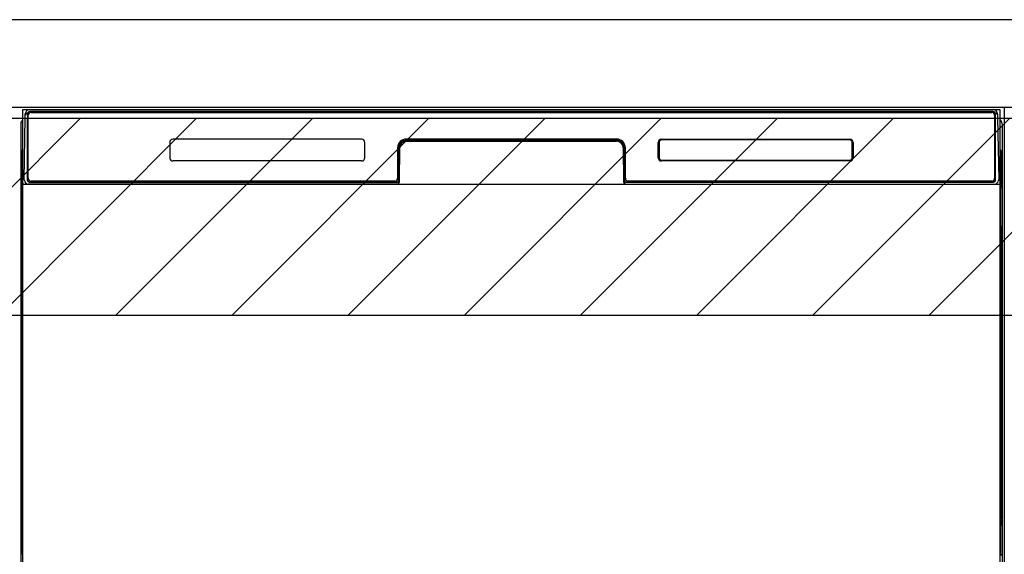
# Model space of a CAD drawing. Extents: x 163 to 26285, y -21830 to -13430.
# Drawn here: x 16114 to 16564, y -19389 to -19145 of the extents above; entities that cross this region are included whole.
import ezdxf

# ---------------------------------------------------------------- set-up
doc = ezdxf.new("R2010")
doc.units = 0
doc.header["$LTSCALE"] = 50
doc.header["$MEASUREMENT"] = 0
for name, color, linetype in [('120-キャビネット（外）', 7, 'CONTINUOUS'), ('126-甲板', 2, 'CONTINUOUS'), ('150-機器', 8, 'CONTINUOUS'), ('180-補助', 161, 'CONTINUOUS')]:
    doc.layers.add(name, color=color, linetype=linetype)

msp = doc.modelspace()

# ---------------------------------------------------------------- hatches: boundary and pattern name
at = {"layer": '180-補助'}
h = msp.add_hatch(dxfattribs=at)
h.set_pattern_fill('ANSI31', color=13, scale=300, style=0)
h.set_pattern_definition([(45, (-384443.408, -6276.833), (-26.5165043, 26.5165043), [])])
h.paths.add_polyline_path([(15363.67, -19189.89), (17635.67, -19189.89), (17635.67, -19279.89), (15363.67, -19279.89)])

# ---------------------------------------------------------------- linework, layer by layer
at = {"layer": '120-キャビネット（外）', "color": 6}
for p, q in [((16113.67, -19184.89), (16563.67, -19184.89)), ((16563.67, -19184.89), (16563.67, -20004.89))]:
    msp.add_line(p, q, dxfattribs=at)
at = {"layer": '126-甲板'}
msp.add_lwpolyline([(17632.67, -19144.89), (15366.67, -19144.89), (15366.67, -19184.89), (17632.67, -19184.89)], close=True, dxfattribs=at)
at = {"layer": '150-機器', "color": 13}
for p, q in [((16115.67, -19185.89), (16561.67, -19185.89)), ((16115.67, -19726.89), (16115.67, -19185.89)), ((16561.67, -19185.89), (16561.67, -19726.89)), ((16115.67, -19219.89), (16561.67, -19219.89))]:
    msp.add_line(p, q, dxfattribs=at)
at = {"layer": '150-機器', "color": 13, "linetype": 'Continuous'}
for p, q in [((16116.7, -19189.67), (16116.72, -19188.27)), ((16116.72, -19188.27), (16116.73, -19187.85)), ((16117.32, -19187.69), (16117.49, -19187.69)), ((16117.52, -19187.69), (16117.49, -19187.69)), ((16117.55, -19187.7), (16117.52, -19187.69)), ((16117.64, -19187.76), (16117.61, -19187.73)), ((16117.66, -19187.79), (16117.64, -19187.76)), ((16117.66, -19188.21), (16117.65, -19188.41)), ((16117.65, -19188.41), (16117.65, -19188.65)), ((16117.67, -19187.82), (16117.66, -19187.79)), ((16117.67, -19188.05), (16117.66, -19188.21)), ((16117.68, -19187.85), (16117.67, -19187.82)), ((16117.68, -19187.89), (16117.67, -19187.95)), ((16117.67, -19187.95), (16117.67, -19188.05)), ((16117.69, -19187.89), (16117.68, -19187.85)), ((16117.69, -19187.89), (16117.68, -19187.89)), ((16117.7, -19187.89), (16117.69, -19187.89)), ((16117.76, -19187.89), (16117.7, -19187.89)), ((16117.76, -19187.89), (16117.76, -19218.09)), ((16118.06, -19217.29), (16118.06, -19188.49)), ((16118.76, -19186.82), (16118.76, -19186.89)), ((16558.56, -19186.82), (16118.76, -19186.82)), ((16558.56, -19186.89), (16118.76, -19186.89)), ((16119.03, -19185.89), (16558.9, -19185.89)), ((16119.36, -19187.19), (16557.96, -19187.19)), ((16558.56, -19186.89), (16558.56, -19186.82)), ((16559.26, -19188.49), (16559.26, -19217.29)), ((16559.56, -19187.89), (16559.56, -19218.09)), ((16559.64, -19187.89), (16559.62, -19187.89)), ((16559.65, -19187.85), (16559.64, -19187.89)), ((16559.65, -19187.89), (16559.64, -19187.89)), ((16559.67, -19187.79), (16559.65, -19187.82)), ((16559.65, -19187.82), (16559.65, -19187.85)), ((16559.65, -19187.91), (16559.65, -19187.89)), ((16559.66, -19187.99), (16559.65, -19187.91)), ((16559.67, -19188.13), (16559.66, -19187.99)), ((16559.69, -19187.76), (16559.67, -19187.79)), ((16559.67, -19188.31), (16559.67, -19188.13)), ((16559.68, -19188.53), (16559.67, -19188.31)), ((16559.68, -19188.79), (16559.68, -19188.53)), ((16559.69, -19189.07), (16559.68, -19188.79)), ((16559.71, -19187.73), (16559.69, -19187.76)), ((16559.69, -19189.37), (16559.69, -19189.07)), ((16559.69, -19189.69), (16559.69, -19189.37)), ((16559.74, -19187.71), (16559.71, -19187.73)), ((16559.77, -19187.7), (16559.74, -19187.71)), ((16559.81, -19187.69), (16559.77, -19187.7)), ((16559.84, -19187.69), (16559.81, -19187.69)), ((16559.84, -19187.69), (16560, -19187.69)), ((16560.6, -19187.85), (16560.6, -19188.27)), ((16560.6, -19188.27), (16560.63, -19189.67)), ((16114.66, -19192.38), (16114.66, -19416.38)), ((16116.21, -19217.86), (16116.7, -19189.67)), ((16117.64, -19189.69), (16117.64, -19218.09)), ((16559.69, -19218.09), (16559.69, -19189.69)), ((16560.63, -19189.67), (16561.12, -19217.86)), ((16562.66, -19192.38), (16562.66, -19416.38)), ((16182.66, -19200.89), (16182.66, -19207.89)), ((16270.16, -19199.39), (16184.16, -19199.39)), ((16271.66, -19207.89), (16271.66, -19200.89)), ((16290.64, -19199.89), (16290.64, -19200.39)), ((16290.64, -19199.89), (16386.69, -19199.89)), ((16290.64, -19200.39), (16386.69, -19200.39)), ((16386.66, -19199.39), (16290.66, -19199.39)), ((16386.69, -19199.89), (16386.69, -19200.39)), ((16405.66, -19207.89), (16405.66, -19200.89)), ((16405.77, -19207.88), (16405.77, -19200.89)), ((16406.08, -19200.89), (16405.77, -19200.89)), ((16406.08, -19200.89), (16406.08, -19207.88)), ((16407.17, -19199.8), (16407.14, -19199.8)), ((16407.16, -19199.39), (16493.16, -19199.39)), ((16407.17, -19199.49), (16493.16, -19199.49)), ((16407.17, -19199.8), (16407.17, -19199.49)), ((16493.16, -19199.8), (16407.17, -19199.8)), ((16493.16, -19199.49), (16493.16, -19199.8)), ((16494.25, -19200.89), (16494.25, -19200.86)), ((16494.25, -19207.88), (16494.25, -19200.89)), ((16494.56, -19200.89), (16494.25, -19200.89)), ((16494.56, -19200.89), (16494.56, -19207.88)), ((16494.66, -19200.89), (16494.66, -19207.89)), ((16115.16, -19217.68), (16115.16, -19204.64)), ((16115.53, -19204.33), (16115.25, -19204.52)), ((16115.67, -19204.3), (16115.43, -19204.46)), ((16115.43, -19204.46), (16115.67, -19204.46)), ((16115.55, -19204.32), (16115.53, -19204.33)), ((16115.58, -19204.31), (16115.55, -19204.32)), ((16115.62, -19204.3), (16115.58, -19204.31)), ((16115.67, -19204.3), (16115.62, -19204.3)), ((16286.66, -19203.39), (16286.66, -19217.29)), ((16287.14, -19203.35), (16287, -19218.98)), ((16287.64, -19203.36), (16287.14, -19203.35)), ((16287.5, -19218.89), (16287.64, -19203.36)), ((16390.19, -19203.35), (16389.69, -19203.36)), ((16389.69, -19203.36), (16389.83, -19218.89)), ((16390.19, -19203.35), (16390.33, -19218.98)), ((16390.66, -19217.29), (16390.66, -19203.39)), ((16561.72, -19204.3), (16561.67, -19204.3)), ((16561.88, -19204.46), (16561.67, -19204.31)), ((16561.67, -19204.46), (16561.88, -19204.46)), ((16562.08, -19204.54), (16561.67, -19204.95)), ((16561.75, -19204.31), (16561.72, -19204.3)), ((16561.78, -19204.32), (16561.75, -19204.31)), ((16562.06, -19204.52), (16561.79, -19204.33)), ((16562.16, -19204.64), (16562.16, -19217.68)), ((16270.17, -19209.38), (16184.16, -19209.38)), ((16406.08, -19207.88), (16405.77, -19207.88)), ((16406.08, -19207.88), (16406.08, -19207.91)), ((16493.16, -19209.39), (16407.16, -19209.39)), ((16407.17, -19208.97), (16493.16, -19208.97)), ((16407.17, -19208.97), (16407.17, -19209.28)), ((16493.16, -19209.28), (16407.17, -19209.28)), ((16493.16, -19208.97), (16493.19, -19208.97)), ((16493.16, -19209.28), (16493.16, -19208.97)), ((16494.56, -19207.88), (16494.25, -19207.88)), ((16115.16, -19218.45), (16115.16, -19217.68)), ((16115.67, -19217.68), (16115.16, -19217.68)), ((16115.16, -19218.96), (16115.16, -19218.45)), ((16115.16, -19218.45), (16115.17, -19218.59)), ((16115.16, -19218.96), (16115.16, -19218.99)), ((16115.16, -19218.96), (16115.17, -19219.09)), ((16115.16, -19218.99), (16115.18, -19219.12)), ((16115.16, -19218.99), (16115.17, -19219.48)), ((16115.17, -19218.59), (16115.22, -19218.72)), ((16115.17, -19219.09), (16115.22, -19219.22)), ((16115.17, -19219.48), (16115.17, -19219.45)), ((16115.18, -19219.85), (16115.17, -19219.48)), ((16115.17, -19219.48), (16115.19, -19219.62)), ((16115.18, -19219.12), (16115.23, -19219.25)), ((16115.19, -19220.28), (16115.18, -19219.85)), ((16115.19, -19219.62), (16115.24, -19219.75)), ((16115.2, -19220.75), (16115.19, -19220.28)), ((16115.2, -19221.26), (16115.2, -19220.75)), ((16115.22, -19218.72), (16115.29, -19218.84)), ((16115.22, -19219.22), (16115.29, -19219.35)), ((16115.23, -19219.25), (16115.3, -19219.37)), ((16115.24, -19219.75), (16115.32, -19219.87)), ((16115.29, -19218.84), (16115.39, -19218.95)), ((16115.29, -19219.35), (16115.39, -19219.46)), ((16115.3, -19219.37), (16115.41, -19219.48)), ((16115.32, -19219.87), (16115.42, -19219.98)), ((16115.39, -19218.95), (16115.52, -19219.05)), ((16115.39, -19219.46), (16115.52, -19219.55)), ((16115.41, -19219.48), (16115.53, -19219.57)), ((16115.42, -19219.98), (16115.55, -19220.07)), ((16115.52, -19219.05), (16115.66, -19219.13)), ((16115.52, -19219.55), (16115.66, -19219.63)), ((16115.53, -19219.57), (16115.67, -19219.64)), ((16115.55, -19220.07), (16115.67, -19220.13)), ((16116.26, -19217.86), (16116.21, -19217.86)), ((16116.29, -19218.24), (16116.26, -19217.86)), ((16117.76, -19218.09), (16117.64, -19218.09)), ((16286.36, -19219.89), (16118.08, -19219.89)), ((16118.24, -19218.82), (16118.38, -19218.94)), ((16118.56, -19219.01), (16118.56, -19218.96)), ((16118.56, -19218.96), (16285.76, -19218.96)), ((16118.56, -19219.01), (16285.9, -19219.01)), ((16285.36, -19218.59), (16119.36, -19218.59)), ((16124.24, -19219.89), (16124.24, -19219.9)), ((16124.28, -19219.89), (16124.94, -19219.89)), ((16124.28, -19219.89), (16124.28, -19219.89)), ((16124.94, -19219.89), (16124.94, -19219.89)), ((16126.18, -19219.89), (16126.18, -19219.89)), ((16126.18, -19219.89), (16128.53, -19219.89)), ((16128.53, -19219.89), (16128.53, -19219.89)), ((16129.26, -19219.9), (16129.26, -19219.89)), ((16285.76, -19218.98), (16285.76, -19218.96)), ((16287, -19218.98), (16285.76, -19218.98)), ((16285.9, -19219.01), (16286.14, -19219.01)), ((16286.14, -19219.01), (16286.38, -19219.01)), ((16286.38, -19219.01), (16286.6, -19219.01)), ((16286.6, -19219.01), (16286.8, -19219)), ((16286.8, -19219), (16286.97, -19219)), ((16286.97, -19219), (16287.11, -19218.99)), ((16287, -19218.98), (16287.09, -19218.98)), ((16287.09, -19218.98), (16287.17, -19218.98)), ((16287.11, -19218.99), (16287.17, -19218.99)), ((16287.17, -19218.98), (16287.25, -19218.98)), ((16287.25, -19218.98), (16287.25, -19218.98)), ((16287.29, -19218.99), (16287.25, -19218.98)), ((16287.32, -19219), (16287.29, -19218.99)), ((16287.35, -19219.01), (16287.32, -19219)), ((16287.38, -19219.03), (16287.35, -19219.01)), ((16287.4, -19219.06), (16287.38, -19219.03)), ((16287.42, -19219.09), (16287.4, -19219.06)), ((16287.44, -19219.12), (16287.42, -19219.09)), ((16287.43, -19219.25), (16287.44, -19219.22)), ((16287.44, -19219.15), (16287.44, -19219.12)), ((16287.45, -19219.19), (16287.44, -19219.15)), ((16287.44, -19219.22), (16287.45, -19219.19)), ((16389.89, -19219.15), (16389.88, -19219.18)), ((16389.88, -19219.18), (16389.89, -19219.22)), ((16389.91, -19219.08), (16389.89, -19219.11)), ((16389.89, -19219.11), (16389.89, -19219.15)), ((16389.89, -19219.22), (16389.89, -19219.25)), ((16389.89, -19219.25), (16389.9, -19219.25)), ((16389.93, -19219.05), (16389.91, -19219.08)), ((16389.95, -19219.03), (16389.93, -19219.05)), ((16389.98, -19219.01), (16389.95, -19219.03)), ((16390.01, -19218.99), (16389.98, -19219.01)), ((16390.05, -19218.98), (16390.01, -19218.99)), ((16390.08, -19218.98), (16390.05, -19218.98)), ((16390.08, -19218.98), (16390.16, -19218.98)), ((16390.16, -19218.98), (16390.25, -19218.98)), ((16390.16, -19218.99), (16390.28, -19218.99)), ((16390.25, -19218.98), (16390.33, -19218.98)), ((16390.28, -19218.99), (16390.43, -19219)), ((16391.56, -19218.98), (16390.33, -19218.98)), ((16390.43, -19219), (16390.62, -19219)), ((16390.62, -19219), (16390.83, -19219.01)), ((16390.83, -19219.01), (16391.06, -19219.01)), ((16391.06, -19219.01), (16391.3, -19219.01)), ((16391.3, -19219.01), (16391.43, -19219.01)), ((16391.43, -19219.01), (16558.76, -19219.01)), ((16391.56, -19218.96), (16391.56, -19218.98)), ((16558.76, -19218.96), (16391.56, -19218.96)), ((16557.96, -19218.59), (16391.96, -19218.59)), ((16558.76, -19219.01), (16558.76, -19218.96)), ((16559.08, -19218.82), (16558.95, -19218.94)), ((16559.69, -19218.09), (16559.56, -19218.09)), ((16561.07, -19217.86), (16561.04, -19218.24)), ((16561.12, -19217.86), (16561.07, -19217.86)), ((16561.67, -19217.68), (16562.16, -19217.68)), ((16561.67, -19219.12), (16561.8, -19219.05)), ((16561.67, -19219.63), (16561.8, -19219.56)), ((16561.67, -19220.12), (16561.79, -19220.06)), ((16561.79, -19220.06), (16561.91, -19219.96)), ((16561.8, -19219.05), (16561.92, -19218.95)), ((16561.8, -19219.56), (16561.92, -19219.46)), ((16561.91, -19219.96), (16562.01, -19219.85)), ((16561.92, -19218.95), (16562.02, -19218.84)), ((16561.92, -19219.46), (16562.02, -19219.35)), ((16562.01, -19219.85), (16562.08, -19219.73)), ((16562.02, -19218.84), (16562.1, -19218.72)), ((16562.02, -19219.35), (16562.1, -19219.23)), ((16562.08, -19219.73), (16562.13, -19219.6)), ((16562.1, -19218.72), (16562.14, -19218.59)), ((16562.1, -19219.23), (16562.14, -19219.1)), ((16562.13, -19220.24), (16562.12, -19220.71)), ((16562.12, -19220.71), (16562.12, -19221.22)), ((16562.14, -19219.45), (16562.13, -19219.82)), ((16562.13, -19219.6), (16562.14, -19219.48)), ((16562.13, -19219.82), (16562.13, -19220.24)), ((16562.14, -19218.59), (16562.16, -19218.45)), ((16562.14, -19219.1), (16562.16, -19218.97)), ((16562.14, -19219.48), (16562.16, -19218.98)), ((16562.16, -19217.68), (16562.16, -19218.45)), ((16562.16, -19218.45), (16562.16, -19218.97)), ((16115.2, -19221.78), (16115.2, -19221.26)), ((16115.2, -19221.78), (16115.2, -19238.98)), ((16115.67, -19221.78), (16115.2, -19221.78)), ((16561.67, -19221.78), (16562.12, -19221.78)), ((16562.12, -19221.22), (16562.12, -19221.74)), ((16562.12, -19221.74), (16562.12, -19221.78)), ((16562.12, -19238.98), (16562.12, -19221.78)), ((16115.17, -19241.27), (16115.16, -19241.78)), ((16115.17, -19241.66), (16115.16, -19241.79)), ((16115.16, -19242.3), (16115.16, -19241.79)), ((16115.17, -19242.17), (16115.16, -19242.3)), ((16115.16, -19243.08), (16115.16, -19242.3)), ((16115.16, -19371.63), (16115.16, -19243.08)), ((16115.67, -19243.08), (16115.16, -19243.08)), ((16115.17, -19241.31), (16115.18, -19240.94)), ((16115.19, -19241.16), (16115.17, -19241.27)), ((16115.22, -19241.53), (16115.17, -19241.66)), ((16115.22, -19242.04), (16115.17, -19242.17)), ((16115.18, -19240.94), (16115.19, -19240.52)), ((16115.19, -19240.52), (16115.2, -19240.05)), ((16115.23, -19241.03), (16115.19, -19241.16)), ((16115.2, -19239.02), (16115.2, -19238.98)), ((16115.67, -19238.98), (16115.2, -19238.98)), ((16115.2, -19239.54), (16115.2, -19239.02)), ((16115.2, -19240.05), (16115.2, -19239.54)), ((16115.29, -19241.41), (16115.22, -19241.53)), ((16115.29, -19241.92), (16115.22, -19242.04)), ((16115.31, -19240.91), (16115.23, -19241.03)), ((16115.39, -19241.3), (16115.29, -19241.41)), ((16115.39, -19241.81), (16115.29, -19241.92)), ((16115.41, -19240.8), (16115.31, -19240.91)), ((16115.52, -19241.2), (16115.39, -19241.3)), ((16115.52, -19241.71), (16115.39, -19241.81)), ((16115.53, -19240.7), (16115.41, -19240.8)), ((16115.66, -19241.13), (16115.52, -19241.2)), ((16115.66, -19241.63), (16115.52, -19241.71)), ((16115.67, -19240.63), (16115.53, -19240.7)), ((16561.67, -19240.64), (16561.62, -19240.62)), ((16561.67, -19241.13), (16561.66, -19241.13)), ((16561.67, -19241.64), (16561.66, -19241.63)), ((16561.67, -19238.98), (16562.12, -19238.98)), ((16561.77, -19240.69), (16561.67, -19240.64)), ((16561.8, -19241.2), (16561.67, -19241.13)), ((16561.8, -19241.71), (16561.67, -19241.64)), ((16561.67, -19243.08), (16562.16, -19243.08)), ((16561.89, -19240.78), (16561.77, -19240.69)), ((16561.92, -19241.3), (16561.8, -19241.2)), ((16561.92, -19241.81), (16561.8, -19241.71)), ((16562, -19240.89), (16561.89, -19240.78)), ((16562.02, -19241.41), (16561.92, -19241.3)), ((16562.02, -19241.92), (16561.92, -19241.81)), ((16562.07, -19241.01), (16562, -19240.89)), ((16562.1, -19241.53), (16562.02, -19241.41)), ((16562.1, -19242.04), (16562.02, -19241.92)), ((16562.12, -19241.14), (16562.07, -19241.01)), ((16562.14, -19241.66), (16562.1, -19241.53)), ((16562.14, -19242.17), (16562.1, -19242.04)), ((16562.12, -19238.98), (16562.12, -19239.5)), ((16562.12, -19239.5), (16562.12, -19240.01)), ((16562.12, -19240.01), (16562.13, -19240.48)), ((16562.14, -19241.27), (16562.12, -19241.14)), ((16562.13, -19240.48), (16562.13, -19240.91)), ((16562.13, -19240.91), (16562.14, -19241.28)), ((16562.16, -19241.78), (16562.14, -19241.27)), ((16562.14, -19241.28), (16562.14, -19241.31)), ((16562.16, -19241.79), (16562.14, -19241.66)), ((16562.16, -19242.3), (16562.14, -19242.17)), ((16562.16, -19241.79), (16562.16, -19242.3)), ((16562.16, -19242.3), (16562.16, -19243.08)), ((16562.16, -19243.08), (16562.16, -19371.63)), ((16115.16, -19372.41), (16115.16, -19371.63)), ((16115.67, -19371.63), (16115.16, -19371.63)), ((16115.16, -19372.92), (16115.16, -19372.41)), ((16115.16, -19372.41), (16115.17, -19372.54)), ((16115.16, -19372.92), (16115.16, -19373.05)), ((16115.16, -19373.13), (16115.16, -19373.05)), ((16115.17, -19373.43), (16115.16, -19373.13)), ((16115.17, -19372.54), (16115.22, -19372.67)), ((16115.18, -19373.8), (16115.17, -19373.43)), ((16115.22, -19372.67), (16115.29, -19372.79)), ((16115.29, -19372.79), (16115.39, -19372.91)), ((16115.39, -19372.91), (16115.52, -19373)), ((16115.52, -19373), (16115.66, -19373.08)), ((16561.67, -19371.63), (16562.16, -19371.63)), ((16561.67, -19373.07), (16561.8, -19373)), ((16561.67, -19373.58), (16561.8, -19373.51)), ((16561.8, -19373), (16561.92, -19372.91)), ((16561.8, -19373.51), (16561.92, -19373.41)), ((16561.92, -19372.91), (16562.02, -19372.79)), ((16561.92, -19373.41), (16562.02, -19373.3)), ((16562.01, -19373.8), (16562.08, -19373.68)), ((16562.02, -19372.79), (16562.1, -19372.67)), ((16562.02, -19373.3), (16562.1, -19373.18)), ((16562.08, -19373.68), (16562.13, -19373.55)), ((16562.1, -19372.67), (16562.14, -19372.54)), ((16562.1, -19373.18), (16562.14, -19373.05)), ((16562.14, -19373.41), (16562.13, -19373.77)), ((16562.13, -19373.55), (16562.14, -19373.44)), ((16562.14, -19372.54), (16562.16, -19372.41)), ((16562.14, -19373.05), (16562.16, -19372.92)), ((16562.14, -19373.44), (16562.16, -19372.94)), ((16562.16, -19371.63), (16562.16, -19372.41)), ((16562.16, -19372.41), (16562.16, -19372.92)), ((16115.19, -19374.23), (16115.18, -19373.8)), ((16115.2, -19374.71), (16115.19, -19374.23)), ((16115.2, -19375.21), (16115.2, -19374.71)), ((16115.2, -19375.73), (16115.2, -19375.21)), ((16115.2, -19375.73), (16115.2, -19388.93)), ((16115.67, -19375.73), (16115.2, -19375.73)), ((16561.67, -19374.07), (16561.79, -19374.01)), ((16562.12, -19375.73), (16561.67, -19375.73)), ((16561.79, -19374.01), (16561.91, -19373.91)), ((16561.91, -19373.91), (16562.01, -19373.8)), ((16562.13, -19374.19), (16562.12, -19374.67)), ((16562.12, -19374.67), (16562.12, -19375.17)), ((16562.12, -19375.17), (16562.12, -19375.69)), ((16562.12, -19375.69), (16562.12, -19375.73)), ((16562.12, -19388.93), (16562.12, -19375.73)), ((16562.13, -19373.77), (16562.13, -19374.19)), ((16115.67, -19388.93), (16115.2, -19388.93)), ((16562.12, -19388.93), (16561.67, -19388.93)), ((16562.12, -19388.93), (16562.12, -19389.45))]:
    msp.add_line(p, q, dxfattribs=at)
for centre, radius, start, end in [((16117.32, -19188.29), 0.6, 89.9999, 179), ((16118.73, -19187.89), 2, 89.9999, 179), ((16117.47, -19187.92), 0.236, 8.0348, 71.2928), ((16118.76, -19187.89), 1.06, 90.0001, 180.0001), ((16118.76, -19187.89), 1, 90, 180), ((16119.36, -19188.49), 1.3, 90, 180), ((16119.36, -19188.49), 1.3, 90, 166.6577), ((16557.96, -19188.49), 1.3, 0, 90), ((16558.56, -19187.89), 1.06, 0.0001, 90.0001), ((16558.56, -19187.89), 1, 0, 90), ((16558.6, -19187.89), 2, 0.9999, 89.9999), ((16559.86, -19187.92), 0.236, 108.7071, 171.9653), ((16560, -19188.29), 0.6, 1, 90.0001), ((16116.66, -19192.38), 2, 119.6414, 180), ((16560.66, -19192.38), 2, 0, 59.6401), ((16184.16, -19200.89), 1.5, 90, 180), ((16270.16, -19200.89), 1.5, 0, 90), ((16290.66, -19203.39), 4, 90, 180), ((16290.64, -19203.39), 3.5, 90, 179.5), ((16290.64, -19203.39), 3, 90, 179.5), ((16386.66, -19203.39), 4, 0, 90), ((16386.69, -19203.39), 3.5, 0.5, 90), ((16386.69, -19203.39), 3, 0.5, 90), ((16407.16, -19200.89), 1.5, 90, 180), ((16407.17, -19200.89), 1.4, 90.0023, 179.9978), ((16406.94, -19200.83), 0.863, 172.5292, 175.0642), ((16406.88, -19200.83), 0.799, 174.8388, 179.1103), ((16408.29, -19200.92), 2.21, 177.384, 179.4208), ((16407.1, -19200.87), 1.03, 167.9182, 169.7307), ((16408.77, -19201.18), 2.72, 169.6126, 170.2326), ((16406.91, -19200.82), 0.824, 166.4425, 168.8425), ((16407.11, -19200.88), 1.04, 162.2496, 164.0764), ((16407.03, -19200.85), 0.955, 164.3478, 166.3654), ((16407.05, -19200.86), 0.977, 160.2628, 162.2138), ((16407.04, -19200.85), 0.96, 158.3831, 160.3801), ((16407.06, -19200.86), 0.988, 156.3702, 158.3127), ((16407.08, -19200.87), 1.01, 154.4475, 156.354), ((16407.09, -19200.88), 1.02, 152.4833, 154.379), ((16407.11, -19200.88), 1.04, 150.6219, 152.4947), ((16407.13, -19200.9), 1.07, 148.7043, 150.5437), ((16407.16, -19200.91), 1.1, 146.8944, 148.6991), ((16407.18, -19200.93), 1.13, 145.0417, 146.8132), ((16407.21, -19200.95), 1.16, 143.3011, 145.0325), ((16407.25, -19200.98), 1.21, 141.5252, 143.2152), ((16407.28, -19201.01), 1.25, 139.8599, 141.5111), ((16407.31, -19201.04), 1.29, 138.1657, 139.7775), ((16407.36, -19201.08), 1.36, 136.5856, 138.1446), ((16407.37, -19201.1), 1.38, 134.9604, 136.5165), ((16407.34, -19201.07), 1.34, 133.41, 135.016), ((16407.31, -19201.03), 1.29, 131.7673, 133.4137), ((16407.28, -19200.99), 1.24, 130.1463, 131.8323), ((16407.25, -19200.96), 1.19, 128.4169, 130.1436), ((16407.23, -19200.93), 1.15, 126.7153, 128.4822), ((16407.21, -19200.9), 1.12, 124.9077, 126.7091), ((16407.19, -19200.87), 1.09, 123.1333, 124.9685), ((16407.17, -19200.85), 1.06, 121.2524, 123.1177), ((16407.16, -19200.83), 1.04, 119.4176, 121.3107), ((16407.15, -19200.81), 1.02, 117.4766, 119.3926), ((16407.15, -19200.8), 1, 115.5918, 117.5277), ((16407.14, -19200.79), 0.987, 113.6089, 115.5598), ((16407.14, -19200.78), 0.978, 111.6895, 113.6514), ((16407.13, -19200.77), 0.972, 109.6791, 111.6472), ((16407.13, -19200.77), 0.97, 107.742, 109.7117), ((16407.13, -19200.77), 0.971, 105.724, 107.6906), ((16407.13, -19200.77), 0.975, 103.7897, 105.7484), ((16407.14, -19200.78), 0.983, 101.7821, 103.7287), ((16407.14, -19200.79), 0.995, 99.8679, 101.7976), ((16407.14, -19200.81), 1.01, 97.89, 99.7993), ((16407.14, -19200.83), 1.03, 96.0106, 97.8946), ((16407.14, -19200.85), 1.05, 94.0791, 95.9355), ((16407.15, -19200.88), 1.08, 92.2535, 94.0778), ((16407.14, -19200.91), 1.11, 90.3825, 92.1732), ((16493.16, -19200.89), 1.5, 0, 90), ((16493.16, -19200.89), 1.4, 0.0021, 89.9976), ((16493.13, -19202.01), 2.21, 87.384, 89.4208), ((16493.22, -19200.6), 0.799, 84.8384, 89.1099), ((16493.22, -19200.66), 0.863, 82.529, 85.0641), ((16492.87, -19202.49), 2.72, 79.616, 80.236), ((16493.18, -19200.82), 1.03, 77.9154, 79.7279), ((16493.23, -19200.63), 0.824, 76.4428, 78.8429), ((16493.2, -19200.76), 0.955, 74.3474, 76.365), ((16493.17, -19200.83), 1.04, 72.2496, 74.0764), ((16493.19, -19200.78), 0.977, 70.2628, 72.2138), ((16493.2, -19200.76), 0.96, 68.3849, 70.3819), ((16493.19, -19200.79), 0.988, 66.3729, 68.3153), ((16493.18, -19200.81), 1.01, 64.4432, 66.3497), ((16493.17, -19200.81), 1.02, 62.4826, 64.3782), ((16493.16, -19200.83), 1.04, 60.6252, 62.4979), ((16493.15, -19200.85), 1.07, 58.7009, 60.5403), ((16493.13, -19200.88), 1.1, 56.8961, 58.7008), ((16493.12, -19200.9), 1.13, 55.0431, 56.8145), ((16493.09, -19200.93), 1.16, 53.304, 55.0354), ((16493.07, -19200.97), 1.21, 51.5233, 53.2132), ((16493.04, -19201), 1.25, 49.8589, 51.5101), ((16493.01, -19201.03), 1.29, 48.1615, 49.7734), ((16492.97, -19201.08), 1.36, 46.593, 48.1519), ((16492.95, -19201.09), 1.38, 44.9636, 46.5197), ((16492.98, -19201.07), 1.34, 43.4001, 45.0062), ((16493.02, -19201.03), 1.29, 41.7719, 43.4182), ((16493.06, -19201), 1.24, 40.1465, 41.8325), ((16493.09, -19200.97), 1.19, 38.4142, 40.1409), ((16493.12, -19200.95), 1.15, 36.7166, 38.4834), ((16493.15, -19200.93), 1.12, 34.9143, 36.7157), ((16493.18, -19200.91), 1.09, 33.1265, 34.9617), ((16493.2, -19200.9), 1.06, 31.2496, 33.1149), ((16493.22, -19200.88), 1.04, 29.4248, 31.3179), ((16493.24, -19200.87), 1.02, 27.4751, 29.3911), ((16493.25, -19200.87), 1, 25.5873, 27.5231), ((16493.26, -19200.86), 0.987, 23.6089, 25.5598), ((16493.27, -19200.86), 0.978, 21.6863, 23.6482), ((16493.28, -19200.86), 0.972, 19.6807, 21.6488), ((16493.28, -19200.85), 0.97, 17.742, 19.7117), ((16493.28, -19200.85), 0.971, 15.7284, 17.6951), ((16493.27, -19200.86), 0.975, 13.7913, 15.75), ((16493.27, -19200.86), 0.983, 11.7891, 13.7358), ((16493.26, -19200.86), 0.995, 9.8545, 11.7842), ((16493.24, -19200.86), 1.01, 7.8982, 9.8074), ((16493.22, -19200.86), 1.03, 6.0007, 7.8847), ((16493.2, -19200.86), 1.05, 4.0907, 5.947), ((16493.17, -19200.87), 1.08, 2.2452, 4.0695), ((16493.14, -19200.87), 1.11, 0.3792, 2.1699), ((16115.38, -19204.72), 0.236, 128.178, 160.585), ((16115.44, -19204.79), 0.329, 91.6048, 128.9736), ((15934.34, -19387.62), 257.38, 45.2081, 45.3441), ((16561.87, -19204.79), 0.329, 50.4582, 88.2536), ((16561.94, -19204.72), 0.235, 19.4677, 51.4433), ((16184.16, -19207.89), 1.5, 180, 270), ((16270.16, -19207.89), 1.5, 270, 360), ((16407.16, -19207.89), 1.5, 180, 270), ((16407.17, -19207.88), 1.4, 180.0022, 269.9977), ((16407.19, -19207.9), 1.11, 180.3826, 182.1732), ((16407.16, -19207.9), 1.08, 182.2535, 184.0778), ((16407.13, -19207.91), 1.05, 184.0789, 185.9353), ((16407.11, -19207.91), 1.03, 186.0124, 187.8965), ((16407.09, -19207.91), 1.01, 187.8881, 189.7973), ((16407.07, -19207.91), 0.995, 189.8679, 191.7976), ((16407.06, -19207.91), 0.983, 191.7824, 193.7291), ((16407.05, -19207.91), 0.975, 193.7897, 195.7484), ((16407.05, -19207.92), 0.971, 195.7252, 197.6918), ((16407.05, -19207.92), 0.97, 197.7421, 199.7117), ((16407.05, -19207.92), 0.972, 199.6791, 201.6472), ((16407.06, -19207.91), 0.978, 201.6895, 203.6514), ((16407.06, -19207.91), 0.987, 203.6089, 205.5598), ((16407.08, -19207.9), 1, 205.5918, 207.5277), ((16407.09, -19207.9), 1.02, 207.4766, 209.3926), ((16407.11, -19207.89), 1.04, 209.4176, 211.3107), ((16407.13, -19207.87), 1.06, 211.2524, 213.1177), ((16407.15, -19207.86), 1.09, 213.1333, 214.9685), ((16407.18, -19207.84), 1.12, 214.9077, 216.7091), ((16407.21, -19207.82), 1.15, 216.7153, 218.4822), ((16407.24, -19207.8), 1.19, 218.4179, 220.1446), ((16407.27, -19207.77), 1.24, 220.1453, 221.8313), ((16407.31, -19207.74), 1.29, 221.7673, 223.4136), ((16407.34, -19207.7), 1.34, 223.4089, 225.0149), ((16407.38, -19207.68), 1.38, 224.9615, 226.5176), ((16407.36, -19207.69), 1.36, 226.5856, 228.1446), ((16407.32, -19207.74), 1.29, 228.1657, 229.7775), ((16407.29, -19207.77), 1.25, 229.8599, 231.5111), ((16407.26, -19207.8), 1.21, 231.5242, 233.2142), ((16407.23, -19207.84), 1.16, 233.3021, 235.0335), ((16407.21, -19207.87), 1.13, 235.0431, 236.8145), ((16407.19, -19207.89), 1.1, 236.8935, 238.6982), ((16407.18, -19207.92), 1.07, 238.7052, 240.5446), ((16407.16, -19207.94), 1.04, 240.6211, 242.4939), ((16407.16, -19207.96), 1.02, 242.4833, 244.379), ((16407.15, -19207.96), 1.01, 244.4475, 246.354), ((16407.14, -19207.98), 0.988, 246.3702, 248.3127), ((16407.13, -19208.01), 0.96, 248.3831, 250.3801), ((16407.14, -19207.99), 0.977, 250.2628, 252.2138), ((16407.15, -19207.94), 1.04, 252.2496, 254.0764), ((16407.13, -19208.01), 0.955, 254.3478, 256.3654), ((16407.1, -19208.14), 0.824, 256.4425, 258.8425), ((16407.15, -19207.95), 1.03, 257.9182, 259.7307), ((16407.46, -19206.28), 2.72, 259.6126, 260.2326), ((16407.11, -19208.11), 0.863, 262.5292, 265.0642), ((16407.11, -19208.17), 0.799, 264.8388, 269.1103), ((16407.19, -19206.76), 2.21, 267.384, 269.4208), ((16493.16, -19207.88), 1.4, 270.0024, 359.9979), ((16493.16, -19207.89), 1.5, 270, 360), ((16493.18, -19207.86), 1.11, 270.3828, 272.1735), ((16493.18, -19207.89), 1.08, 272.2529, 274.0772), ((16493.18, -19207.92), 1.05, 274.0794, 275.9357), ((16493.19, -19207.94), 1.03, 276.0104, 277.8944), ((16493.19, -19207.96), 1.01, 277.8919, 279.8011), ((16493.19, -19207.98), 0.995, 279.8657, 281.7953), ((16493.19, -19207.99), 0.983, 281.7832, 283.7299), ((16493.19, -19208), 0.975, 283.7888, 285.7475), ((16493.19, -19208), 0.971, 285.7225, 287.6892), ((16493.19, -19208), 0.969, 287.7437, 289.7134), ((16493.19, -19208), 0.972, 289.6809, 291.649), ((16493.19, -19207.99), 0.978, 291.6881, 293.6501), ((16493.19, -19207.98), 0.987, 293.6068, 295.5577), ((16493.18, -19207.97), 1, 295.5941, 297.5299), ((16493.18, -19207.96), 1.02, 297.479, 299.395), ((16493.17, -19207.94), 1.04, 299.4159, 301.309), ((16493.15, -19207.92), 1.06, 301.2498, 303.115), ((16493.14, -19207.9), 1.09, 303.1352, 304.9703), ((16493.12, -19207.87), 1.12, 304.9105, 306.712), ((16493.1, -19207.84), 1.15, 306.7163, 308.4831), ((16493.08, -19207.81), 1.19, 308.4118, 310.1385), ((16493.05, -19207.78), 1.24, 310.1494, 311.8354), ((16493.02, -19207.74), 1.29, 311.7694, 313.4158), ((16492.98, -19207.7), 1.34, 313.4057, 315.0118), ((16492.95, -19207.67), 1.38, 314.9659, 316.522), ((16492.97, -19207.69), 1.36, 316.5845, 318.1434), ((16493.01, -19207.73), 1.29, 318.1633, 319.7752), ((16493.05, -19207.76), 1.25, 319.8636, 321.5148), ((16493.08, -19207.79), 1.21, 321.5137, 323.2037), ((16493.11, -19207.82), 1.16, 323.3077, 325.0391), ((16493.14, -19207.84), 1.13, 325.0363, 326.8077), ((16493.17, -19207.86), 1.1, 326.8986, 328.7033), ((16493.19, -19207.87), 1.07, 328.7115, 330.5509), ((16493.22, -19207.89), 1.04, 330.6101, 332.4828), ((16493.23, -19207.89), 1.02, 332.4879, 334.3835), ((16493.24, -19207.9), 1.01, 334.4475, 336.354), ((16493.26, -19207.91), 0.988, 336.3734, 338.3158), ((16493.29, -19207.92), 0.96, 338.3815, 340.3785), ((16493.27, -19207.91), 0.977, 340.2628, 342.2138), ((16493.22, -19207.9), 1.04, 342.2579, 344.0847), ((16493.29, -19207.92), 0.955, 344.3314, 346.3489), ((16493.42, -19207.95), 0.824, 346.4473, 348.8474), ((16493.23, -19207.9), 1.03, 347.9182, 349.7307), ((16493.45, -19207.94), 0.799, 354.8407, 359.1122), ((16493.38, -19207.94), 0.863, 352.5217, 355.0568), ((16491.56, -19207.59), 2.72, 349.6222, 350.2422), ((16492.04, -19207.85), 2.21, 357.3825, 359.4194), ((16116.16, -19218.96), 1, 179.8826, 181.6251), ((16118.08, -19218.09), 1.8, 185.0004, 269.9995), ((16118.56, -19218.09), 0.926, 180, 270), ((16118.56, -19218.09), 0.8, 180, 246.4398), ((16119.36, -19217.29), 1.3, 180, 270), ((16118.56, -19218.09), 0.879, 257.8956, 269.9998), ((16124.59, -19213.06), 6.84, 267.112, 267.4241), ((16125.56, -19172.38), 47.52, 269.2564, 270.7436), ((16128.92, -19213.06), 6.84, 266.7813, 272.8885), ((16285.36, -19217.29), 1.3, 270, 360), ((16286.5, -19218.89), 1, 270, 338.2887), ((16287.25, -19219.18), 0.196, 338.2976, 91.9402), ((16286.5, -19218.88), 1, 338.7455, 359.4761), ((16390.83, -19218.88), 1, 180.524, 201.2547), ((16390.08, -19219.18), 0.196, 88.0592, 201.7028), ((16390.83, -19218.89), 1, 201.7113, 270), ((16391.96, -19217.29), 1.3, 180, 270), ((16557.96, -19217.29), 1.3, 270, 360), ((16558.76, -19218.09), 0.926, 270, 360), ((16558.76, -19218.09), 0.879, 269.9998, 282.104), ((16558.76, -19218.09), 0.8, 293.5602, 0), ((16559.25, -19218.09), 1.8, 270.0005, 354.9996)]:
    msp.add_arc(centre, radius, start, end, dxfattribs=at)
at = {"layer": '180-補助', "color": 13}
msp.add_lwpolyline([(15363.67, -19189.89), (17635.67, -19189.89), (17635.67, -19279.89), (15363.67, -19279.89)], close=True, dxfattribs=at)

doc.saveas('drawing.dxf')
